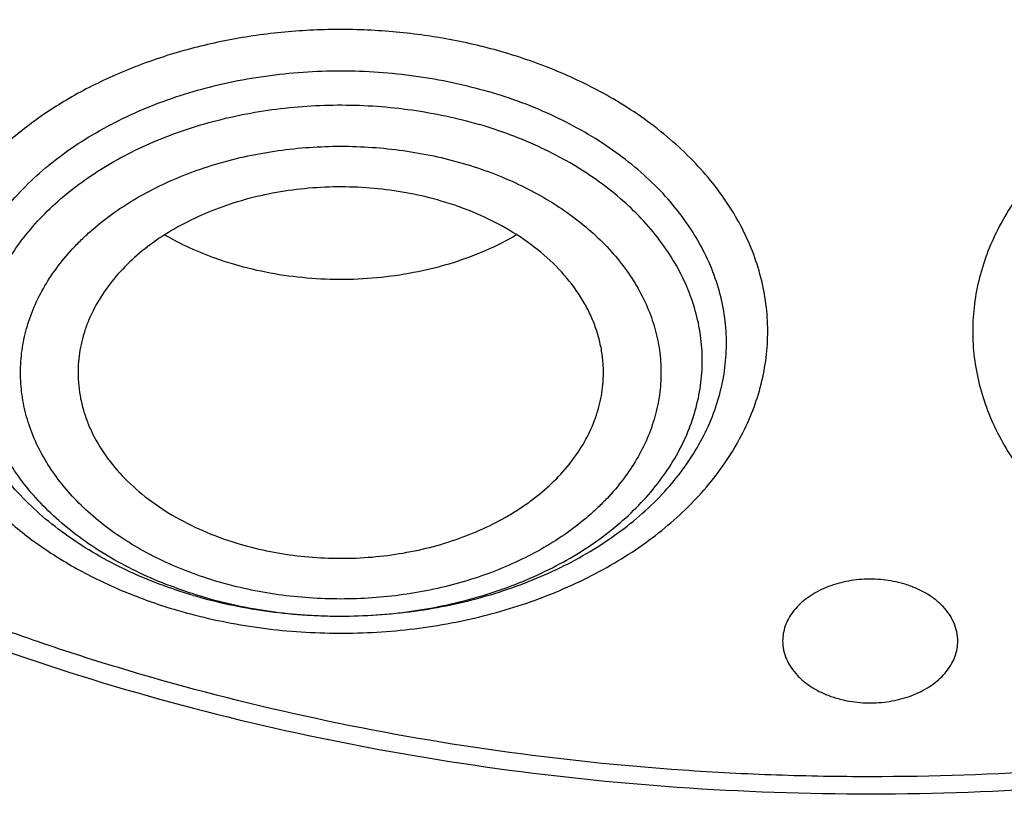
# Model space of a CAD drawing. Units: inches. Extents: x 7.7 to 14.2, y -3 to 21.5.
# Drawn here: x 10.7 to 11, y 15.9 to 16.1 of the extents above; entities that cross this region are included whole.
import ezdxf

# ---------------------------------------------------------------- set-up
doc = ezdxf.new("R2010")
doc.units = ezdxf.units.IN
doc.header["$LTSCALE"] = 1.21
doc.header["$MEASUREMENT"] = 0
doc.layers.get('0').update_dxf_attribs({"linetype": 'CONTINUOUS'})

msp = doc.modelspace()

# ---------------------------------------------------------------- linework, layer by layer
at = {"color": 7, "linetype": 'CONTINUOUS'}
msp.add_arc((10.7557272805, 16.0890706667), 0.1648768803, 253.6757796965, 254.7562800687, dxfattribs=at)
at = {"color": 9, "linetype": 'CONTINUOUS'}
msp.add_arc((10.755413979, 16.0769059086), 0.1526586483, 252.5039423777, 253.6754654436, dxfattribs=at)
at = {"color": 7, "linetype": 'CONTINUOUS'}
for points, knots in [([(10.8400685692, 15.2928513306), (10.7818207023, 15.2951285881), (10.6946709598, 15.3015962686), (10.5794423181, 15.3163501117), (10.4659565744, 15.3350292549), (10.3543052947, 15.3596687065), (10.2451801503, 15.3902581558), (10.1653590389, 15.4159387614), (10.0874355004, 15.444384954), (10.0115990371, 15.47552765), (9.9380362711, 15.5092905664), (9.8669277551, 15.5455911551), (9.7984479041, 15.5843409353), (9.7327657997, 15.6254445155), (9.6700396207, 15.66880432), (9.5912526956, 15.7289476466), (9.5181656666, 15.7936398414), (9.4516988455, 15.8625818734), (9.4059232489, 15.9155238309), (9.3639136323, 15.9700106427), (9.3257724183, 16.0259109435), (9.2915952696, 16.0830874733), (9.2614676847, 16.1414001788), (9.2354655607, 16.2007057333), (9.213654724, 16.2608580188), (9.1960906778, 16.3217083711), (9.1828183004, 16.3831059481), (9.173871671, 16.444898147), (9.1692738495, 16.5069310454), (9.1690367263, 16.569049895), (9.1731609364, 16.6310996461), (9.1816358544, 16.6929254817), (9.1944395894, 16.7543733615), (9.2115392157, 16.8152905197), (9.2328909754, 16.8755259161), (9.2584405211, 16.9349306395), (9.2881231693, 16.9933582609), (9.3218641885, 17.0506651501), (9.3595789501, 17.1067107462), (9.4011734237, 17.161358004), (9.4465436626, 17.2144729443), (9.4955791496, 17.2659275479), (9.5662798516, 17.3327152367), (9.6433220995, 17.3950495781), (9.7258004741, 17.4526798144), (9.791171247, 17.4940353221), (9.8593544319, 17.5330451447), (9.9301857083, 17.5696164903), (10.0034904061, 17.6036593516), (10.0790883295, 17.635090517), (10.1567956024, 17.6638336876), (10.2634487045, 17.6986384907), (10.3730240519, 17.7275711238), (10.4848156076, 17.7506156544), (10.5988038342, 17.7698361513), (10.7142774232, 17.7829660541), (10.8305733305, 17.7900036161), (10.9473919022, 17.7929624899), (11.035110624, 17.7905738241), (11.0934274968, 17.7869280871)], [0, 0, 0, 0, 0.0361740899, 0.0541715301, 0.0720789481, 0.1075345062, 0.1250492699, 0.1423953262, 0.1595555463, 0.1765140965, 0.193256592, 0.20977025, 0.2260440471, 0.2420688781, 0.2578377162, 0.2733457674, 0.3035627459, 0.3182842245, 0.3327509631, 0.3469713917, 0.3609568706, 0.3747217087, 0.3882831329, 0.4016611983, 0.4148786319, 0.4279606047, 0.4409344275, 0.4538291721, 0.4666752303, 0.4795038198, 0.4923464576, 0.5052344204, 0.5181982138, 0.5312670751, 0.5444685248, 0.5578279828, 0.571368456, 0.5851103004, 0.5990710554, 0.6132653475, 0.6277048553, 0.6423983247, 0.6573516238, 0.6880381364, 0.7037788242, 0.7197761352, 0.7360232766, 0.7525113631, 0.7692295746, 0.7861653134, 0.8033043593, 0.820631027, 0.8557719428, 0.8735549965, 0.8914513023, 0.9274943222, 0.9456035727, 0.9637400525, 1, 1, 1, 1]), ([(9.8124558449, 16.0544203915), (9.7991194657, 16.0714409911), (9.7739527685, 16.1061116698), (9.7406879887, 16.1603402532), (9.7124615533, 16.2160006198), (9.6893999584, 16.2728550921), (9.6716047502, 16.3306640085), (9.6591559279, 16.3891808596), (9.6521098351, 16.4481549008), (9.6504986356, 16.5073321833), (9.6543297032, 16.5664573377), (9.6635855127, 16.6252753623), (9.6782239368, 16.6835334093), (9.6981789178, 16.7409823709), (9.7233613568, 16.7973781707), (9.7536601337, 16.8524827992), (9.7889429259, 16.9060649644), (9.8290576026, 16.9579011801), (9.8738309935, 17.0077745605), (9.9146350178, 17.0473036549), (9.9493738454, 17.0777651004), (9.9859012158, 17.1077494696), (10.0341180101, 17.1436011708), (10.0954479302, 17.183650146), (10.1603136347, 17.2208008824), (10.2284411348, 17.2548976035), (10.2995449044, 17.2857987269), (10.373326487, 17.3133753992), (10.449476284, 17.3375126293), (10.527675085, 17.3581096955), (10.6075937016, 17.3750804659), (10.688900907, 17.3883543947), (10.7988642498, 17.4010686207), (10.882133201, 17.4048782679), (10.9376923427, 17.4048782675)], [0, 0, 0, 0, 0.0292832103, 0.0579530793, 0.0860689547, 0.113703332, 0.1409408446, 0.1678766691, 0.194614347, 0.2212630871, 0.2479346881, 0.2747402802, 0.3017871138, 0.3291756159, 0.356996892, 0.3853307817, 0.4142445062, 0.4437918825, 0.4740130348, 0.5049345122, 0.5206646828, 0.5365739092, 0.568923752, 0.6019774469, 0.6357134077, 0.6701001874, 0.7050974384, 0.740656872, 0.7767232079, 0.8132351014, 0.8501260665, 0.8873253289, 0.9247588156, 1, 1, 1, 1]), ([(10.9376923427, 17.4048782795), (10.9932514308, 17.4048782676), (11.0765203012, 17.4010686283), (11.1864835402, 17.3883544265), (11.2677906712, 17.3750805233), (11.3477092172, 17.3581097852), (11.4259079527, 17.337512758), (11.5020576899, 17.3133755732), (11.5758392194, 17.2857989521), (11.6469429434, 17.2548978855), (11.7150704063, 17.2208012261), (11.7799360825, 17.1836505559), (11.841265984, 17.1436016508), (11.889482771, 17.1077500114), (11.926010141, 17.077765693), (11.9607489724, 17.047304298), (12.0015530081, 17.0077752681), (12.0463264241, 16.9579019669), (12.0864411377, 16.9060658312), (12.1217239788, 16.8524837457), (12.1520228167, 16.7973791959), (12.1772053289, 16.740983473), (12.1971603951, 16.6835345858), (12.2117989164, 16.6252766097), (12.2210548347, 16.5664586518), (12.2248860223, 16.507333559), (12.2232749535, 16.4481563323), (12.2162290015, 16.3891823403), (12.2037803294, 16.3306655312), (12.18598528, 16.2728566488), (12.1629238516, 16.2160022021), (12.1346975896, 16.160341852), (12.101432989, 16.1061132756), (12.0762664125, 16.0714425941), (12.0629300943, 16.0544219916)], [0, 0, 0, 0, 0.0752411808, 0.1126746661, 0.1498739275, 0.1867648922, 0.2232767861, 0.2593431232, 0.2949025589, 0.3298998129, 0.3642865966, 0.3980225625, 0.4310762634, 0.4634261132, 0.4793353434, 0.4950655179, 0.5259870037, 0.5562081648, 0.5857555501, 0.6146692834, 0.6430031815, 0.6708244651, 0.6982129736, 0.7252598119, 0.7520654067, 0.7787370081, 0.8053857461, 0.8321234191, 0.8590592358, 0.8862967376, 0.9139311013, 0.9420469604, 0.9707168107, 1, 1, 1, 1]), ([(10.9376923427, 15.5713668013), (10.8964293339, 15.5713668013), (10.8140727311, 15.57422041), (10.6916441542, 15.5870310922), (10.5715608566, 15.6082475597), (10.4549825719, 15.637667199), (10.3611497177, 15.6689652081), (10.2888797995, 15.6978946301), (10.2195700707, 15.7289075385), (10.1531221265, 15.7636527257), (10.0900958811, 15.8020665061), (10.0452063069, 15.8322632189), (10.0024639513, 15.8639819406), (9.9619705306, 15.8971476422), (9.9238240831, 15.9316809345), (9.8881166212, 15.9674993361), (9.8549345024, 16.0045172108), (9.8243581635, 16.0426460688), (9.7964619779, 16.0817947057), (9.7713140515, 16.1218693687), (9.7489759062, 16.1627738536), (9.729502471, 16.2044097988), (9.712941894, 16.2466768419), (9.699335405, 16.289472832), (9.6887169782, 16.3326940022), (9.6811131858, 16.3762352618), (9.6765431755, 16.4199905115), (9.6750185257, 16.4638529437), (9.6765431755, 16.5077153758), (9.6811131858, 16.5514706255), (9.6887169782, 16.5950118851), (9.699335405, 16.6382330553), (9.712941894, 16.6810290455), (9.729502471, 16.7232960886), (9.7489759062, 16.7649320337), (9.7713140515, 16.8058365186), (9.7964619779, 16.8459111816), (9.8243581635, 16.8850598185), (9.8549345024, 16.9231886765), (9.8881166212, 16.9602065513), (9.9238240831, 16.9960249528), (9.9619705306, 17.0305582451), (10.0024639513, 17.0637239467), (10.0452063069, 17.0954426684), (10.0900958811, 17.1256393812), (10.1531221265, 17.1640531616), (10.2195700707, 17.1987983488), (10.2888797995, 17.2298112572), (10.3611497177, 17.2587406792), (10.4549825719, 17.2900386883), (10.5715608566, 17.3194583276), (10.6916441542, 17.3406747951), (10.8140727311, 17.3534854773), (10.8964293339, 17.356339086), (10.9376923427, 17.356339086)], [0, 0, 0, 0, 0.0363136622, 0.0724528109, 0.1082478705, 0.1435372376, 0.1781722881, 0.195205943, 0.2120285339, 0.2449831785, 0.2611018923, 0.2769685024, 0.292577691, 0.3079264106, 0.3230140259, 0.3378424555, 0.3524162852, 0.3667428584, 0.3808323434, 0.3946977702, 0.4083550256, 0.4218227803, 0.4351223617, 0.448277561, 0.4613143736, 0.4742606635, 0.4871457593, 0.5, 0.5128542407, 0.5257393365, 0.5386856264, 0.551722439, 0.5648776383, 0.5781772197, 0.5916449744, 0.6053022298, 0.6191676566, 0.6332571416, 0.6475837148, 0.6621575445, 0.6769859741, 0.6920735894, 0.707422309, 0.7230314976, 0.7388981077, 0.7550168215, 0.7879714661, 0.804794057, 0.8218277119, 0.8564627624, 0.8917521295, 0.9275471891, 0.9636863378, 1, 1, 1, 1]), ([(10.9376923427, 15.5713707551), (10.9789553261, 15.5713707551), (11.061311878, 15.5742243621), (11.1837403793, 15.5870350364), (11.3038236028, 15.6082514907), (11.4204018154, 15.6376711119), (11.5142346117, 15.6689691017), (11.5865044852, 15.6978985058), (11.6558141712, 15.7289113951), (11.7222620744, 15.7636565608), (11.7852882808, 15.8020703174), (11.8301778273, 15.8322670116), (11.8729201566, 15.8639857137), (11.9134135522, 15.8971513949), (11.9515599762, 15.9316846658), (11.987267416, 15.9675030452), (12.0204495142, 16.0045208971), (12.0510258344, 16.0426497316), (12.0789220026, 16.0817983442), (12.1040699135, 16.1218729825), (12.126408045, 16.1627774421), (12.1458814682, 16.2044133616), (12.162442035, 16.2466803786), (12.1760485156, 16.2894763423), (12.1866669358, 16.3326974858), (12.1942707235, 16.3762387185), (12.198840731, 16.4199939412), (12.2003653799, 16.4638563462), (12.198840731, 16.5077187513), (12.1942707235, 16.551473974), (12.1866669358, 16.5950152067), (12.1760485156, 16.6382363501), (12.162442035, 16.6810323139), (12.1458814682, 16.7232993309), (12.126408045, 16.7649352504), (12.1040699135, 16.80583971), (12.0789220026, 16.8459143482), (12.0510258343, 16.8850629609), (12.0204495142, 16.9231917953), (11.987267416, 16.9602096473), (11.9515599762, 16.9960280267), (11.9134135522, 17.0305612976), (11.8729201566, 17.0637269788), (11.8301778273, 17.0954456809), (11.7852882808, 17.1256423751), (11.7222620744, 17.1640561317), (11.6558141712, 17.1988012974), (11.5865044852, 17.2298141867), (11.5142346117, 17.2587435908), (11.4204018154, 17.2900415806), (11.3038236028, 17.3194612017), (11.1837403793, 17.3406776561), (11.061311878, 17.3534883304), (10.9789553261, 17.3563419374), (10.9376923427, 17.3563419374)], [0, 0, 0, 0, 0.0363136622, 0.0724528109, 0.1082478705, 0.1435372376, 0.1781722881, 0.195205943, 0.2120285339, 0.2449831785, 0.2611018923, 0.2769685024, 0.292577691, 0.3079264106, 0.3230140259, 0.3378424555, 0.3524162852, 0.3667428584, 0.3808323434, 0.3946977702, 0.4083550256, 0.4218227803, 0.4351223617, 0.448277561, 0.4613143736, 0.4742606635, 0.4871457593, 0.5, 0.5128542407, 0.5257393365, 0.5386856264, 0.551722439, 0.5648776383, 0.5781772197, 0.5916449744, 0.6053022298, 0.6191676566, 0.6332571416, 0.6475837148, 0.6621575445, 0.6769859741, 0.6920735894, 0.707422309, 0.7230314976, 0.7388981077, 0.7550168215, 0.7879714661, 0.804794057, 0.8218277119, 0.8564627624, 0.8917521295, 0.9275471891, 0.9636863378, 1, 1, 1, 1]), ([(10.9376923427, 15.6234198583), (10.9185002427, 15.6234198583), (10.889714969, 15.6239064601), (10.8513867515, 15.6255613955), (10.8226988528, 15.6273083059), (10.7940810081, 15.6295547221), (10.7560762374, 15.6332055867), (10.708846491, 15.6389949785), (10.6526691095, 15.6479102784), (10.5971770962, 15.6587624172), (10.5425026894, 15.6715260275), (10.4712280773, 15.690954508), (10.4017676267, 15.7141230863), (10.3345904922, 15.7410139783), (10.2701636375, 15.7698419714), (10.2083973665, 15.8021392798), (10.1498115578, 15.8378466725), (10.108084617, 15.8659158928), (10.0683536214, 15.8953999035), (10.0307131784, 15.9262290142), (9.9952543204, 15.95832932), (9.9620625653, 15.991624158), (9.9312182243, 16.026033961), (9.9027961526, 16.0614765286), (9.8768654285, 16.097867031), (9.8534892502, 16.1351182657), (9.832724858, 16.1731408492), (9.8146234094, 16.2118433899), (9.7992296819, 16.2511325894), (9.7865818348, 16.2909134381), (9.7767114465, 16.3310894959), (9.7696433302, 16.3715631072), (9.7653953749, 16.4122356435), (9.7639782005, 16.4530077976), (9.765395375, 16.4937799515), (9.7696433305, 16.534452488), (9.7767114472, 16.5749260993), (9.7865818353, 16.6151021571), (9.7992296828, 16.6548830053), (9.8146234101, 16.6941722048), (9.832724859, 16.7328747453), (9.8534892511, 16.7708973286), (9.8768654296, 16.8081485631), (9.9027961535, 16.8445390654), (9.9312182252, 16.8799816327), (9.9620625661, 16.9143914354), (9.9952543211, 16.9476862734), (10.0307131789, 16.979786579), (10.0683536217, 17.0106156895), (10.1080846171, 17.0400997), (10.1498115578, 17.0681689202), (10.2083973663, 17.1038763128), (10.270163637, 17.1361736211), (10.3345904915, 17.1650016141), (10.4017676259, 17.1918925061), (10.4712280763, 17.2150610844), (10.5425026883, 17.2344895649), (10.5971770951, 17.2472531752), (10.6526691085, 17.2581053142), (10.7088464902, 17.2670206141), (10.7560762366, 17.2728100058), (10.7940810073, 17.2764608707), (10.8226988522, 17.2787072869), (10.8513867512, 17.2804541971), (10.8897149689, 17.2821091324), (10.9185002426, 17.2825957344), (10.9376923427, 17.2825957344)], [0, 0, 0, 0, 0.0181693597, 0.027248088, 0.0363182193, 0.0453772921, 0.0544228211, 0.0724618663, 0.0904147397, 0.1082609218, 0.1259805477, 0.1435545495, 0.1781879131, 0.1952207415, 0.2120425191, 0.2449955555, 0.261113488, 0.27697933, 0.29258776, 0.3079357317, 0.3230226108, 0.3378503217, 0.3524234494, 0.3667493252, 0.3808381197, 0.3947028753, 0.4083594735, 0.4218265729, 0.4351255064, 0.4482800678, 0.4613162493, 0.4742619121, 0.4871463849, 0.5000000004, 0.5128536158, 0.5257380885, 0.5386837518, 0.551719933, 0.5648744941, 0.5781734278, 0.5916405272, 0.6052971252, 0.6191618808, 0.6332506754, 0.647576551, 0.6621496786, 0.6769773895, 0.6920642685, 0.7074122401, 0.7230206701, 0.738886512, 0.7550044444, 0.7879574807, 0.8047792583, 0.8218120865, 0.8564454503, 0.8740194519, 0.8917390777, 0.90958526, 0.9275381334, 0.9455771786, 0.9546227077, 0.9636817805, 0.9727519119, 0.9818306403, 1, 1, 1, 1]), ([(10.9376923427, 17.2825957344), (10.9545046867, 17.2825957344), (10.979721516, 17.2822220303), (11.0133093199, 17.2809556092), (11.0468274616, 17.2791717666), (11.0885948383, 17.2759810213), (11.1384613637, 17.2706370682), (11.1879578498, 17.2637832932), (11.2369919128, 17.2554306127), (11.2854741258, 17.2455962568), (11.3490158117, 17.2305897124), (11.426553767, 17.2082897619), (11.5163498354, 17.1758643335), (11.6018959035, 17.1381070264), (11.6825612391, 17.0952925669), (11.7577529465, 17.047731006), (11.8269177663, 16.9957644798), (11.8895408367, 16.9397724059), (11.9362436557, 16.8897090502), (11.9697877367, 16.8480552139), (11.9928545225, 16.8163112196), (12.013971053, 16.7838932325), (12.0330982858, 16.7508601663), (12.0502002401, 16.7172731932), (12.0652449081, 16.6831943724), (12.0782036645, 16.6486866944), (12.089052016, 16.6138141869), (12.0977694938, 16.5786416834), (12.1043392499, 16.5432345934), (12.1087487675, 16.5076589608), (12.110989778, 16.4719812152), (12.1110577514, 16.4362679989), (12.1089525947, 16.4005860789), (12.1046785404, 16.3650021049), (12.0982435602, 16.3295825357), (12.0896599885, 16.2943934318), (12.0789443876, 16.2595002456), (12.0661169365, 16.2249678673), (12.0512019682, 16.1908603703), (12.0342277825, 16.1572407515), (12.015226337, 16.124171398), (11.9942326083, 16.0917126068), (11.9634170781, 16.0490220093), (11.9199904864, 15.9974934066), (11.8610339977, 15.9395232054), (11.7952823162, 15.8853675287), (11.7232265323, 15.8354214999), (11.6453978758, 15.7900440404), (11.5623680222, 15.7495634352), (11.4747522985, 15.7142742578), (11.4142321812, 15.6945494682), (11.3833963098, 15.6855948792)], [0, 0, 0, 0, 0.0185617803, 0.0278383377, 0.0371081099, 0.0556187482, 0.0740784246, 0.0924703708, 0.1107781518, 0.1289858474, 0.1470779927, 0.1828518838, 0.2179934069, 0.2524046884, 0.2860037741, 0.318727523, 0.3505344976, 0.3814078898, 0.4113581311, 0.4260027211, 0.4404340976, 0.4546621218, 0.4686985975, 0.482557267, 0.4962537593, 0.5098054703, 0.5232314455, 0.5365522173, 0.549789586, 0.5629663941, 0.5761062456, 0.5892332145, 0.6023715503, 0.6155453483, 0.6287782507, 0.6420931533, 0.6555119307, 0.669055203, 0.6827421104, 0.6965901571, 0.7106150889, 0.7248307644, 0.7392491101, 0.7687232084, 0.799103012, 0.8304144234, 0.8626547728, 0.8957953582, 0.9297842155, 0.9645490239, 1, 1, 1, 1]), ([(10.6608677499, 16.8796958363), (10.67946909, 16.8851440426), (10.7172666384, 16.8949203159), (10.7750465647, 16.9061349651), (10.8339399429, 16.9139342576), (10.8935417311, 16.9182641243), (10.9534453029, 16.9190955055), (11.0132412096, 16.9164226206), (11.0725209275, 16.9102636702), (11.1308794393, 16.9006604689), (11.187918093, 16.887678225), (11.2432473186, 16.871405012), (11.2964892756, 16.8519510759), (11.3472803815, 16.8294479974), (11.3952737023, 16.8040476839), (11.4401411434, 16.7759212717), (11.4815755032, 16.7452577793), (11.5192920395, 16.7122632653), (11.5530307526, 16.6771581049), (11.5825551256, 16.6401812452), (11.6036126676, 16.6077981448), (11.6180927141, 16.581239066), (11.6277160844, 16.5611432334), (11.636153338, 16.5407814833), (11.643390013, 16.5201883236), (11.6494131239, 16.4993993486), (11.6542124, 16.4784505124), (11.6577788631, 16.4573779537), (11.660106722, 16.4362182649), (11.6611913446, 16.4150080732), (11.6610311689, 16.3937842136), (11.6596263073, 16.3725835022), (11.6569792099, 16.3514427424), (11.6530948372, 16.3303985305), (11.6479796586, 16.3094874084), (11.6416432036, 16.2887453618), (11.6340962504, 16.2682084893), (11.6253520941, 16.2479115081), (11.6120386652, 16.221056056), (11.5924034571, 16.1882309261), (11.5644973994, 16.1506204391), (11.5322991353, 16.1147928607), (11.5084677389, 16.0925806995), (11.4959430844, 16.0818336817)], [0, 0, 0, 0, 0.0355926866, 0.0716368211, 0.1080187666, 0.1446175598, 0.1813091173, 0.2179675548, 0.2544676064, 0.2906867384, 0.3265073567, 0.3618190372, 0.3965208048, 0.4305234736, 0.4637520518, 0.4961482038, 0.527672739, 0.5583080687, 0.5880605168, 0.6169622938, 0.645072886, 0.658862323, 0.6724889729, 0.6859679316, 0.699315817, 0.7125506433, 0.7256916977, 0.7387593054, 0.7517746675, 0.7647595867, 0.7777362325, 0.790726878, 0.8037536214, 0.8168381347, 0.8300014179, 0.843263542, 0.8566434932, 0.870158928, 0.8838260947, 0.9116636334, 0.9402631982, 0.9696945827, 1, 1, 1, 1]), ([(10.3780951907, 16.082992474), (10.3692845758, 16.0905979623), (10.3522759017, 16.1061657119), (10.3284848553, 16.1307811235), (10.3067569392, 16.1563397182), (10.2871678344, 16.1827546383), (10.2697847377, 16.2099372403), (10.2546680358, 16.2377957627), (10.2418705661, 16.2662359246), (10.2314375097, 16.2951610568), (10.2234059264, 16.3244723375), (10.2178045398, 16.354069154), (10.2146535509, 16.3838495053), (10.2139644023, 16.4137104456), (10.2157396757, 16.4435485908), (10.2199728836, 16.4732606734), (10.226648656, 16.502744104), (10.2357429719, 16.531897448), (10.2472233879, 16.5606208596), (10.2610492931, 16.5888163804), (10.2771721723, 16.6163884325), (10.2955354901, 16.6432435502), (10.3160769557, 16.6692924199), (10.3465769489, 16.703168319), (10.3809205776, 16.7347108515), (10.4184957321, 16.7637088425), (10.4591746773, 16.791648447), (10.502831496, 16.8167109844), (10.5489204388, 16.8388227679), (10.5974873494, 16.8593121287), (10.635230039, 16.8721867246), (10.6608677499, 16.8796958363)], [0, 0, 0, 0, 0.0326021046, 0.0645401533, 0.095830606, 0.1265000363, 0.156585349, 0.1861337759, 0.2152026288, 0.2438587456, 0.2721776048, 0.3002420537, 0.3281406887, 0.3559659501, 0.383812005, 0.4117725292, 0.439938517, 0.468396246, 0.4972254941, 0.5264980753, 0.5562767185, 0.5866143328, 0.617553604, 0.6491268692, 0.7142243326, 0.7477927148, 0.7820255625, 0.852394508, 0.8885019448, 0.9251701445, 1, 1, 1, 1]), ([(9.0632718052, 16.6253230391), (9.0616531259, 16.6035125729), (9.0599352484, 16.5597665605), (9.0619536808, 16.4940918026), (9.0685631587, 16.4285665493), (9.0797470769, 16.3633571425), (9.0954767476, 16.2986235726), (9.1157121551, 16.2345256945), (9.1404020363, 16.1712209649), (9.1694841712, 16.1088645414), (9.2028856772, 16.0476087863), (9.2405232147, 15.987603045), (9.2823034598, 15.9289931296), (9.3281225293, 15.8719218089), (9.3778695621, 15.8165256487), (9.449879765, 15.7444684144), (9.5287548041, 15.6769717544), (9.6135340484, 15.6143299423), (9.6809032054, 15.5692364877), (9.7513329311, 15.5265549942), (9.8246548007, 15.486386099), (9.9006891395, 15.4488279758), (9.9792508388, 15.413971541), (10.0601484963, 15.3819014163), (10.1431844996, 15.3526956024), (10.2281583728, 15.3264245372), (10.3441988329, 15.2952780704), (10.4627903722, 15.2704201017), (10.5832104658, 15.2518600478), (10.7053438967, 15.2374595813), (10.7976475063, 15.2315061469), (10.8593086318, 15.2296837386)], [0, 0, 0, 0, 0.0259743036, 0.0519447472, 0.0779745447, 0.1041259206, 0.1304590463, 0.1570311073, 0.1838954773, 0.2111010013, 0.238691444, 0.2667051089, 0.2951745423, 0.3241264095, 0.3535814926, 0.3835547312, 0.4450681343, 0.4766296547, 0.5087144171, 0.5413113073, 0.5744048278, 0.6079754228, 0.6419998122, 0.6764512857, 0.7113000068, 0.7465133539, 0.7820561877, 0.8539670767, 0.8902669352, 0.9267365695, 1, 1, 1, 1]), ([(9.0754876558, 16.5587411281), (9.0754876153, 16.5379124793), (9.0768889122, 16.4961949721), (9.0831870224, 16.4337955659), (9.0936674466, 16.3716780768), (9.1083055651, 16.309987544), (9.1270671943, 16.2488630463), (9.1499085779, 16.1884432866), (9.1767767264, 16.1288646655), (9.2076096207, 16.0702614448), (9.2423364395, 16.0127653453), (9.2808777279, 15.9565054048), (9.3231457525, 15.9016075296), (9.369043954, 15.8481949097), (9.4184701262, 15.7963853623), (9.4894993649, 15.7290539327), (9.5666503313, 15.6659973373), (9.6490872133, 15.6074513658), (9.7143237492, 15.5653183403), (9.7823078484, 15.5254225815), (9.8770284669, 15.4750015614), (9.9760278731, 15.4298098523), (10.0785841752, 15.3899082701), (10.1579087975, 15.3624248579), (10.2389846429, 15.337631993), (10.3495785437, 15.3081291958), (10.4624993866, 15.2843756647), (10.5771093972, 15.2663820073), (10.6641493266, 15.2557472344), (10.7518010956, 15.2480440562), (10.8104696736, 15.2448805971), (10.8398540601, 15.2437874391)], [0, 0, 0, 0, 0.0258528629, 0.0517637103, 0.0777896281, 0.1039859233, 0.1304053066, 0.1570972037, 0.1841071231, 0.2114761788, 0.2392407356, 0.2674321504, 0.2960766109, 0.3251951196, 0.3548035023, 0.3849125124, 0.4466339918, 0.4782612333, 0.5103849786, 0.542993539, 0.5760714667, 0.6435434388, 0.6779032834, 0.7126385092, 0.747718884, 0.7831119915, 0.8546864201, 0.8908052984, 0.9270901347, 0.9635023842, 1, 1, 1, 1]), ([(9.7762750653, 16.4482166095), (9.7762750962, 16.4314143356), (9.7777394696, 16.3977287361), (9.7843163903, 16.3474406249), (9.7952483242, 16.2975358508), (9.8104913929, 16.2482102029), (9.8299848699, 16.1996499255), (9.8536518772, 16.1520390223), (9.8813999032, 16.1055565602), (9.9131217775, 16.0603763835), (9.948694723, 16.016668067), (9.9812606428, 15.9817934244), (10.0090661311, 15.9547763487), (10.0383441452, 15.9280887823), (10.0771035196, 15.8959620131), (10.126594704, 15.8597000219), (10.1791310504, 15.8256543467), (10.2345138688, 15.7939526856), (10.292535515, 15.7647127539), (10.3529781138, 15.7380435646), (10.4156148786, 15.7140445431), (10.4802107887, 15.6928052404), (10.5465234841, 15.6744049707), (10.6143041626, 15.6589124807), (10.6832984467, 15.6463856842), (10.7532476088, 15.6368714324), (10.8238884694, 15.6304053105), (10.8949584517, 15.6270115207), (10.9898456867, 15.6266001755), (11.0845221484, 15.6323434824), (11.1781631957, 15.6442403403), (11.2473710883, 15.6561684739), (11.3154140296, 15.6710704398), (11.3600803568, 15.6830240712), (11.3821475102, 15.6894873908)], [0, 0, 0, 0, 0.0249700378, 0.0500335248, 0.0752814945, 0.1008002505, 0.1266694065, 0.1529602406, 0.1797344746, 0.2070435153, 0.2349279849, 0.2634176823, 0.2778977628, 0.2925354326, 0.3222826514, 0.3526621068, 0.383663674, 0.4152687603, 0.4474509884, 0.4801769009, 0.5134067227, 0.5470950226, 0.5811914445, 0.6156413904, 0.6503866635, 0.6853661689, 0.7205165296, 0.7557727272, 0.7910687611, 0.8614982889, 0.8965171285, 0.9313141486, 0.9658280578, 1, 1, 1, 1]), ([(9.6739349055, 16.390368393), (9.6756619153, 16.3764640376), (9.6800363549, 16.3486782341), (9.689297084, 16.3073695355), (9.7012513381, 16.2664191034), (9.7158700321, 16.2259194717), (9.7331196047, 16.1859580304), (9.7529600882, 16.1466215358), (9.7753462788, 16.1079943323), (9.8002274542, 16.0701591103), (9.8275489208, 16.0331952954), (9.8674592342, 15.9848013021), (9.9232901418, 15.9269176223), (9.9983906793, 15.8627390566), (10.081487399, 15.8038011262), (10.1718627895, 15.7505928598), (10.2687479602, 15.7035504314), (10.3713186565, 15.663062642), (10.4787039329, 15.6294653412), (10.5899911589, 15.6030382475), (10.7042363501, 15.5840020278), (10.8204620164, 15.5725160724), (10.89856821, 15.5699582853), (10.9376923427, 15.5699582853)], [0, 0, 0, 0, 0.0256977065, 0.0515465581, 0.0775938745, 0.1038866107, 0.1304671732, 0.1573746289, 0.1846438897, 0.2123055037, 0.2403855148, 0.2689053475, 0.3273089392, 0.3876159941, 0.4498368696, 0.5139181445, 0.579749535, 0.6471711522, 0.7159810432, 0.7859425374, 0.8567914709, 0.9282430738, 1, 1, 1, 1]), ([(10.9376923427, 15.5699582853), (10.9768165041, 15.5699582853), (11.0549227539, 15.5725160761), (11.1711485018, 15.5840020479), (11.285393769, 15.6030382947), (11.3966810637, 15.6294654245), (11.5040663995, 15.6630627711), (11.6066371447, 15.7035506132), (11.7035223518, 15.7505931019), (11.7938977656, 15.8038014336), (11.8769944944, 15.8627394341), (11.952095026, 15.9269180731), (12.0079259162, 15.9848018164), (12.0478362071, 16.0331958608), (12.075157653, 16.0701597136), (12.1000388037, 16.1079949735), (12.1224249656, 16.1466222147), (12.1422654165, 16.1859587467), (12.1595149525, 16.2259202252), (12.1741336058, 16.2664198935), (12.1860878154, 16.307370362), (12.1953484955, 16.3486790963), (12.1997228998, 16.3764649224), (12.2014498912, 16.3903692885)], [0, 0, 0, 0, 0.0717569391, 0.1432085531, 0.2140574963, 0.284018998, 0.352828894, 0.4202505136, 0.4860819037, 0.5501631757, 0.6123840459, 0.6726910935, 0.7310946767, 0.7596145049, 0.7876945116, 0.8153561213, 0.842625378, 0.8695328303, 0.89611339, 0.9224061243, 0.9484534396, 0.9743022922, 1, 1, 1, 1]), ([(10.3211219917, 16.1634468242), (10.3252060221, 16.1560570027), (10.3338972991, 16.1414242505), (10.3532794712, 16.1128423905), (10.3812273829, 16.0785340477), (10.4199074897, 16.0403670498), (10.4635906265, 16.0052152637), (10.5118386548, 15.9733907113), (10.5641818066, 15.9451702981), (10.6201151766, 15.9208037287), (10.6791018053, 15.9005081996), (10.7405758643, 15.8844667372), (10.8039472005, 15.8728254792), (10.8686064756, 15.8656908854), (10.9339313761, 15.8631289526), (10.9992922427, 15.8651630324), (11.0640605318, 15.8717748207), (11.1276082108, 15.8829019247), (11.1691043624, 15.8933514097), (11.1894744979, 15.8993176843)], [0, 0, 0, 0, 0.0260675668, 0.0525051052, 0.1065691721, 0.1623685602, 0.2199788858, 0.279401164, 0.3405670629, 0.4033464438, 0.4675555106, 0.5329657761, 0.599312969, 0.6663059622, 0.7336356618, 0.80098376, 0.8680314491, 0.9344676003, 1, 1, 1, 1]), ([(10.7123769501, 15.92999479), (10.7203659347, 15.9278173663), (10.7326766364, 15.9254261305), (10.7493264318, 15.9239577129), (10.7661613056, 15.9236366177), (10.7829368896, 15.9250426014), (10.7992865569, 15.9281746063), (10.8111233107, 15.931341699), (10.8224703576, 15.935306397), (10.8332219308, 15.9400320985), (10.8432766317, 15.9454749993), (10.8525398143, 15.9515848843), (10.8609239315, 15.95830556), (10.8683492578, 15.9655753643), (10.8747443725, 15.9733275889), (10.8800466274, 15.9814907797), (10.8842026824, 15.9899888888), (10.8871692982, 15.9987413613), (10.8889145073, 16.0076634117), (10.8894189142, 16.0166668671), (10.8886768202, 16.0256617052), (10.8866966063, 16.0345581089), (10.8835001759, 16.0432684607), (10.8791217511, 16.0517087483), (10.8736065335, 16.0597992521), (10.8670097087, 16.0674647845), (10.8593955621, 16.0746347932), (10.8508374632, 16.0812434457), (10.8414154797, 16.0872304593), (10.8276567182, 16.0943964568), (10.8165596402, 16.0985378949), (10.8089289865, 16.1007728616)], [0, 0, 0, 0, 0.0713756854, 0.1076193051, 0.1439968979, 0.2164218537, 0.2521756777, 0.2873968569, 0.3219418553, 0.3556849537, 0.3885227823, 0.4203789715, 0.4512088345, 0.4810039243, 0.5097961138, 0.5376606265, 0.564717196, 0.5911283619, 0.6170939608, 0.6428413589, 0.6686119784, 0.6946457254, 0.7211656512, 0.7483651006, 0.776398761, 0.8053779036, 0.8353693356, 0.8663968253, 0.8984451006, 0.9314617748, 1, 1, 1, 1]), ([(10.7930560848, 16.0638340205), (10.7861204791, 16.0658654124), (10.7753284432, 16.0679266643), (10.7607500245, 16.0687540012), (10.7497167504, 16.0684085166), (10.7388307699, 16.0670973705), (10.728257205, 16.0648407655), (10.7181593684, 16.0616728097), (10.7086923909, 16.0576413022), (10.700001947, 16.0528066436), (10.6922221636, 16.0472409013), (10.6854739336, 16.0410259389), (10.679864776, 16.0342550626), (10.6761819455, 16.02817409), (10.6739151111, 16.0231538737), (10.6725624572, 16.019352965), (10.6715480795, 16.0154991234), (10.6708765662, 16.0116071385), (10.6705501787, 16.0076930254), (10.6705640196, 16.0050793754), (10.6706283595, 16.0037772524)], [0, 0, 0, 0, 0.1389032621, 0.2096272886, 0.2804306919, 0.3507640581, 0.4200967828, 0.4879382249, 0.5538611577, 0.6175248273, 0.6786991866, 0.7372900394, 0.7933611708, 0.8471528536, 0.8733401973, 0.8991303513, 0.9246021269, 0.9498419699, 0.9749425204, 1, 1, 1, 1]), ([(10.8476856097, 16.0037772513), (10.84776373, 16.0053578791), (10.847750274, 16.0085350552), (10.8472183295, 16.0132852045), (10.8461779092, 16.0179925272), (10.8446355935, 16.0226285017), (10.8426009886, 16.0271666848), (10.8392089393, 16.0331216562), (10.833748974, 16.0401949146), (10.8255865933, 16.0477627165), (10.8159228976, 16.0543617584), (10.8049817926, 16.0598487254), (10.7971240482, 16.0626425416), (10.7930560848, 16.0638340205)], [0, 0, 0, 0, 0.0543084058, 0.1087845476, 0.1637330853, 0.2194397562, 0.2761620777, 0.3341220274, 0.4543158425, 0.581066462, 0.7146018865, 0.8545355449, 1, 1, 1, 1]), ([(10.723416398, 16.0423876127), (10.7213130884, 16.0430036578), (10.7131976004, 16.0456283052), (10.7053707282, 16.0491794006), (10.6998901438, 16.0523614642)], [0, 0, 0, 0, 0.2569655472, 1, 1, 1, 1]), ([(10.818475802, 16.0523916266), (10.8117441892, 16.0484775536), (10.8007180753, 16.0437625478), (10.7851904449, 16.0397702147), (10.7728845494, 16.0378755893), (10.7603353816, 16.0371658998), (10.7477638081, 16.03765241), (10.7353985725, 16.0393262266), (10.7273457761, 16.0412367245), (10.723416398, 16.0423876127)], [0, 0, 0, 0, 0.2383124804, 0.3630972874, 0.4902528824, 0.6186780765, 0.7472138318, 0.874690896, 1, 1, 1, 1]), ([(10.6706283595, 16.0037772524), (10.670702148, 16.0022839092), (10.6710023228, 15.9992914045), (10.6719035129, 15.9948487852), (10.6732517152, 15.9904636849), (10.6756573711, 15.9846700902), (10.6797905072, 15.9776651239), (10.6863092068, 15.9699532259), (10.6942966733, 15.9629908242), (10.703587075, 15.9569126218), (10.7139908427, 15.9518340244), (10.7214199982, 15.9492192527), (10.7252578389, 15.9480951752)], [0, 0, 0, 0, 0.0540118911, 0.108427602, 0.1635021659, 0.2194689278, 0.3347530992, 0.4556314452, 0.5827470818, 0.7161857928, 0.8555360832, 1, 1, 1, 1]), ([(10.7252578389, 15.9480951752), (10.7319483195, 15.9461355788), (10.7423470404, 15.9441133084), (10.7564054008, 15.9432063305), (10.7670602399, 15.9434251965), (10.7775999258, 15.9445453205), (10.7878753453, 15.9465505067), (10.797738744, 15.9494125735), (10.8070481252, 15.9530907843), (10.8142999233, 15.9568275964), (10.8196913403, 15.9601826995), (10.8246897325, 15.9636924235), (10.8303720235, 15.9684586979), (10.8362356747, 15.9747884297), (10.8409872201, 15.9815826927), (10.8445517943, 15.9887464432), (10.8468701911, 15.9961730401), (10.8475608936, 16.0012538376), (10.8476856097, 16.0037772513)], [0, 0, 0, 0, 0.1378632865, 0.2080560035, 0.2783805494, 0.348327532, 0.4174022972, 0.485142211, 0.5511368409, 0.6150479877, 0.6461526023, 0.6766535139, 0.7357747147, 0.7924380706, 0.8467989351, 0.8991741062, 0.9500382843, 1, 1, 1, 1]), ([(10.9489920504, 15.9347216996), (10.9467209794, 15.9353868809), (10.9420016779, 15.936296549), (10.9348129041, 15.9364187196), (10.9277882783, 15.9353210085), (10.9223181539, 15.9334061192), (10.9184105702, 15.9313137357), (10.915810352, 15.9295285961), (10.9135359471, 15.9275300154), (10.9116217309, 15.9253463697), (10.9100978175, 15.923009087), (10.9089893365, 15.9205520526), (10.9083158463, 15.918013555), (10.9081648277, 15.9162870398), (10.9081648276, 15.9154318921)], [0, 0, 0, 0, 0.1384646004, 0.2794305704, 0.4187193175, 0.5523949081, 0.6162223865, 0.6776375677, 0.7365275337, 0.792924199, 0.8470231783, 0.8991928841, 0.9499646446, 1, 1, 1, 1]), ([(10.9672198579, 15.9154318921), (10.967219858, 15.9164586319), (10.9670005961, 15.9185398494), (10.9660274682, 15.9215708142), (10.9644367161, 15.9244587601), (10.9622692176, 15.9271404228), (10.9595757256, 15.9295616661), (10.9564156573, 15.9316739645), (10.9528576091, 15.9334343974), (10.9503096544, 15.9343357824), (10.9489920504, 15.9347216996)], [0, 0, 0, 0, 0.108453542, 0.2191810762, 0.334133722, 0.4547202678, 0.5817138097, 0.7152599618, 0.8549758007, 1, 1, 1, 1]), ([(10.9081648276, 15.9154318921), (10.9081648275, 15.9144051523), (10.9083840894, 15.9123239348), (10.9093572172, 15.9092929699), (10.9109479693, 15.906405024), (10.9131154679, 15.9037233614), (10.9158089599, 15.9013021181), (10.9189690281, 15.8991898197), (10.9225270764, 15.8974293868), (10.925075031, 15.8965280018), (10.9263926351, 15.8961420845)], [0, 0, 0, 0, 0.108453542, 0.2191810762, 0.334133722, 0.4547202678, 0.5817138097, 0.7152599618, 0.8549758007, 1, 1, 1, 1]), ([(10.9263926351, 15.8961420845), (10.9286637061, 15.8954769032), (10.9333830076, 15.8945672352), (10.9405717814, 15.8944450646), (10.9475964071, 15.8955427757), (10.9530665315, 15.897457665), (10.9569741153, 15.8995500485), (10.9595743334, 15.9013351881), (10.9618487383, 15.9033337688), (10.9637629546, 15.9055174144), (10.9652868679, 15.9078546972), (10.9663953489, 15.9103117316), (10.9670688392, 15.9128502292), (10.9672198578, 15.9145767444), (10.9672198579, 15.9154318921)], [0, 0, 0, 0, 0.1384646004, 0.2794305704, 0.4187193175, 0.5523949081, 0.6162223865, 0.6776375677, 0.7365275337, 0.792924199, 0.8470231783, 0.8991928841, 0.9499646446, 1, 1, 1, 1])]:
    msp.add_open_spline(points, degree=3, knots=knots, dxfattribs=at)
at = {"color": 9, "linetype": 'CONTINUOUS'}
for points, knots in [([(10.6914433818, 16.745036253), (10.7012115979, 16.7479029518), (10.7209431143, 16.7532851709), (10.7610554025, 16.7626463721), (10.8122515762, 16.7716835538), (10.8746683073, 16.7782133017), (10.927181674, 16.780037435), (10.9692591267, 16.7793064085), (11.0111850066, 16.7771210822), (11.0631337791, 16.771685149), (11.1243512268, 16.760868894), (11.1741082865, 16.7483128751), (11.2127756934, 16.7362000268), (11.2501658322, 16.7229019438), (11.2863249576, 16.7076187856), (11.3209843747, 16.6903702928), (11.3539354772, 16.672201519), (11.3852038391, 16.6522234026), (11.4144908638, 16.6304895394), (11.4417782105, 16.6081417911), (11.4729740657, 16.5785036556), (11.5003964912, 16.546276315), (11.5195152698, 16.5194446309), (11.5323357423, 16.4990129208), (11.5437249117, 16.4781594498), (11.5536532402, 16.4569326116), (11.5620954529, 16.4353837044), (11.5690321278, 16.4135653536), (11.5744461233, 16.3915303864), (11.5783233126, 16.3693321803), (11.5806521274, 16.3470246762), (11.5814292392, 16.3246627181), (11.5806532663, 16.3023006434), (11.578322741, 16.2799932868), (11.5744455384, 16.2577951326), (11.5690323775, 16.2357599816), (11.5620959072, 16.2139415471), (11.5536529472, 16.1923928651), (11.5437240678, 16.1711663227), (11.5323363147, 16.1503122061), (11.5195154872, 16.1298803687), (11.5003960155, 16.103050621), (11.4786427775, 16.0774837186), (11.45458384, 16.0533501087), (11.4284336315, 16.0296771767), (11.3926985342, 16.0018873575), (11.3539342573, 15.9771268136), (11.3209820494, 15.9589570906), (11.2863253018, 15.941706854), (11.2501688727, 15.9264180933), (11.2127811048, 15.9131167196), (11.1936227914, 15.9071196735), (11.1839413037, 15.904289711)], [0, 0, 0, 0, 0.0175735746, 0.0352957697, 0.0710922504, 0.1072328828, 0.1435474959, 0.1617185146, 0.1798676633, 0.2160080729, 0.2518042907, 0.2870947756, 0.304506392, 0.3217372943, 0.3555878004, 0.3721869031, 0.3885508836, 0.4205291032, 0.436138816, 0.4514881207, 0.4813951899, 0.5102857442, 0.5243756259, 0.5382414304, 0.5518991993, 0.5653673991, 0.5786673608, 0.5918229639, 0.6048602222, 0.6178069421, 0.6306924206, 0.643547084, 0.6564017247, 0.6692872328, 0.6822339686, 0.6952711819, 0.7084267743, 0.7217267827, 0.7351950317, 0.7488526847, 0.76271848, 0.7768085257, 0.8056989401, 0.8205277915, 0.8356158914, 0.8665658644, 0.8985447906, 0.9149087309, 0.9315075192, 0.9653563146, 0.9825879297, 1, 1, 1, 1]), ([(11.1839413037, 15.904289711), (11.1741730876, 15.9014230121), (11.1544415712, 15.8960407931), (11.114329283, 15.8866795919), (11.0631331092, 15.8776424101), (11.0007163782, 15.8711126623), (10.9482030115, 15.869288529), (10.9061255588, 15.8700195555), (10.8641996789, 15.8722048817), (10.8122509063, 15.877640815), (10.7510334587, 15.88845707), (10.701276399, 15.9010130888), (10.6626089921, 15.9131259372), (10.6252188533, 15.9264240201), (10.5890597279, 15.9417071784), (10.5544003108, 15.9589556711), (10.5214492083, 15.9771244449), (10.4901808464, 15.9971025614), (10.4608938217, 16.0188364246), (10.4336064749, 16.0411841729), (10.4024106198, 16.0708223084), (10.3749881943, 16.103049649), (10.3558694157, 16.1298813331), (10.3430489432, 16.1503130432), (10.3316597738, 16.1711665142), (10.3217314452, 16.1923933524), (10.3132892326, 16.2139422596), (10.3063525577, 16.2357606104), (10.3009385622, 16.2577955776), (10.2970613729, 16.2799937836), (10.2947325581, 16.3023012878), (10.2939554463, 16.3246632459), (10.2947314192, 16.3470253206), (10.2970619445, 16.3693326771), (10.300939147, 16.3915308314), (10.306352308, 16.4135659823), (10.3132887783, 16.4353844169), (10.3217317382, 16.4569330989), (10.3316606177, 16.4781596413), (10.3430483708, 16.4990137579), (10.3558691983, 16.5194455953), (10.3749886699, 16.5462753429), (10.3967419079, 16.5718422454), (10.4208008455, 16.5959758553), (10.446951054, 16.6196487873), (10.4826861512, 16.6474386065), (10.5214504282, 16.6721991503), (10.554402636, 16.6903688734), (10.5890593836, 16.70761911), (10.6252158127, 16.7229078707), (10.6626035807, 16.7362092443), (10.6817618941, 16.7422062905), (10.6914433818, 16.745036253)], [0, 0, 0, 0, 0.0175735746, 0.0352957697, 0.0710922504, 0.1072328828, 0.1435474959, 0.1617185146, 0.1798676633, 0.2160080729, 0.2518042907, 0.2870947756, 0.304506392, 0.3217372943, 0.3555878004, 0.3721869031, 0.3885508836, 0.4205291032, 0.436138816, 0.4514881207, 0.4813951899, 0.5102857442, 0.5243756259, 0.5382414304, 0.5518991993, 0.5653673991, 0.5786673608, 0.5918229639, 0.6048602222, 0.6178069421, 0.6306924206, 0.643547084, 0.6564017247, 0.6692872328, 0.6822339686, 0.6952711819, 0.7084267743, 0.7217267827, 0.7351950317, 0.7488526847, 0.76271848, 0.7768085257, 0.8056989401, 0.8205277915, 0.8356158914, 0.8665658644, 0.8985447906, 0.9149087309, 0.9315075192, 0.9653563146, 0.9825879297, 1, 1, 1, 1]), ([(10.8384819218, 15.3047559505), (10.7800282482, 15.3070914805), (10.6925769403, 15.3136854057), (10.5769720138, 15.3286863277), (10.4631541877, 15.3476589391), (10.3512160488, 15.3726646117), (10.2418654767, 15.4036924846), (10.1619223046, 15.4297299632), (10.0839204923, 15.4585621687), (10.0080532485, 15.4901177867), (9.9345107325, 15.5243180956), (9.8634767939, 15.5610779344), (9.7951288917, 15.6003060482), (9.7296389303, 15.6419040838), (9.6671675572, 15.6857715512), (9.5888120875, 15.746591903), (9.5162796707, 15.8119883487), (9.4505138232, 15.8816443519), (9.4053342239, 15.9351090044), (9.3639922384, 15.9901107244), (9.3265906051, 16.0465144371), (9.2932249902, 16.1041790189), (9.2639805205, 16.1629605284), (9.2389323509, 16.2227117058), (9.2181451691, 16.2832824844), (9.2016729697, 16.3445202355), (9.1895587819, 16.4062702856), (9.1818343053, 16.4683758667), (9.1785199559, 16.5306803527), (9.1796240219, 16.5930213479), (9.1832983664, 16.6344377962), (9.1858607535, 16.6550679128)], [0, 0, 0, 0, 0.0735954554, 0.110206592, 0.1466305845, 0.2187326503, 0.2543418191, 0.2896013149, 0.3244758756, 0.3589329814, 0.3929431778, 0.4264804004, 0.4595223065, 0.4920506086, 0.5240514115, 0.5555155428, 0.6168023986, 0.6466533434, 0.6759841781, 0.7048136056, 0.7331664761, 0.7610738052, 0.788572681, 0.8157060426, 0.8425223142, 0.8690748811, 0.8954214073, 0.9216230027, 0.947743254, 0.9738471589, 1, 1, 1, 1]), ([(10.81425543, 16.1139429913), (10.8112390032, 16.1148286537), (10.8051238159, 16.1164479439), (10.7957982071, 16.1184199443), (10.7863053172, 16.1199455779), (10.7734648773, 16.1213712747), (10.7572627131, 16.1219930833), (10.7378913317, 16.1208886898), (10.718902527, 16.1179547481), (10.7006386676, 16.1132428278), (10.6834313219, 16.1068379205), (10.6726566168, 16.1014055859), (10.6675496783, 16.0984274053)], [0, 0, 0, 0, 0.0623065888, 0.1253079922, 0.1888406846, 0.2527811301, 0.3812756644, 0.5096549071, 0.6367568624, 0.7614784738, 0.8828315991, 1, 1, 1, 1]), ([(10.8510008074, 16.0982891817), (10.8482066248, 16.0999257643), (10.8424461488, 16.1030455409), (10.8334378944, 16.1072069183), (10.8240179446, 16.1108841613), (10.8175456497, 16.1129816984), (10.81425543, 16.1139429913)], [0, 0, 0, 0, 0.2426575877, 0.4905002414, 0.7431355838, 1, 1, 1, 1]), ([(10.7093849373, 15.9308405403), (10.7016951964, 15.9330928133), (10.6905148073, 15.9372723911), (10.6766645991, 15.9445149244), (10.667190519, 15.9505676093), (10.6585967653, 15.9572500242), (10.6509650412, 15.9645002862), (10.644370117, 15.9722507921), (10.6388773769, 15.9804290759), (10.6345428135, 15.9889578929), (10.6314120651, 15.9977552985), (10.6295193392, 16.0067349151), (10.6288860009, 16.0158067007), (10.6295193391, 16.0248784864), (10.631412065, 16.033858103), (10.6345428131, 16.0426555086), (10.6388773775, 16.0511843257), (10.6443701134, 16.0593626095), (10.6509650529, 16.0671131161), (10.6585967222, 16.0743633709), (10.6671906775, 16.0810458368), (10.6766639911, 16.087098245), (10.6869257663, 16.0924640465), (10.6978779076, 16.0970929486), (10.7094155079, 16.100941353), (10.7214293378, 16.1039731259), (10.7379855645, 16.1068982508), (10.7549323453, 16.1080672624), (10.7718952105, 16.107479178), (10.7886145784, 16.1057302261), (10.8009464694, 16.1031108867), (10.8089289865, 16.1007728616)], [0, 0, 0, 0, 0.0684581769, 0.1014243927, 0.1334138024, 0.1643742686, 0.194291642, 0.2231919018, 0.2511451775, 0.2782670894, 0.3047174822, 0.3306952347, 0.356428698, 0.3821621613, 0.4081399137, 0.4345903066, 0.4617122185, 0.4896654936, 0.518565758, 0.5484831114, 0.5794436542, 0.6114328193, 0.6443996881, 0.6782617329, 0.7129096553, 0.748212149, 0.7840205244, 0.8564560682, 0.892783313, 0.9289353737, 1, 1, 1, 1]), ([(10.6675496783, 16.0984274053), (10.6628837952, 16.0957064323), (10.6540378877, 16.0898646966), (10.6422152079, 16.0797559151), (10.6323075459, 16.0686405271), (10.6257251374, 16.0585804498), (10.6216218754, 16.0502383148), (10.6191426025, 16.0439122318), (10.6172446319, 16.0374849561), (10.6159356229, 16.0309832401), (10.615221882, 16.0244344782), (10.6151063475, 16.0178664288), (10.6155895371, 16.011306922), (10.6166695327, 16.004783808), (10.6183411143, 15.9983245352), (10.6205972461, 15.9919564321), (10.6234279821, 15.98570569), (10.6279964821, 15.9774819052), (10.6351359509, 15.9676161769), (10.6456510529, 15.9567926114), (10.6580254453, 15.9470251631), (10.6720504357, 15.9384682684), (10.6848217382, 15.9325088007), (10.6956326983, 15.9284403645), (10.7012234545, 15.9266533583), (10.7040584937, 15.9258250541)], [0, 0, 0, 0, 0.0682617655, 0.1336068278, 0.1960542172, 0.2558301315, 0.2848713964, 0.3134298845, 0.3415932553, 0.3694597882, 0.3971357324, 0.4247327624, 0.4523648523, 0.4801449261, 0.5081816629, 0.5365767583, 0.565422108, 0.594798308, 0.6553574117, 0.718680717, 0.7849286558, 0.8540614608, 0.9258622682, 0.9626728687, 1, 1, 1, 1]), ([(10.7095186561, 15.9313096098), (10.702459915, 15.9335349607), (10.6922174997, 15.9376053035), (10.6795775671, 15.9445610494), (10.6709633512, 15.9503330679), (10.6631793077, 15.9566720324), (10.6562982683, 15.9635203209), (10.6503867127, 15.9708150604), (10.6455024982, 15.978489068), (10.6416948322, 15.9864708548), (10.6390033876, 15.9946847369), (10.6374572217, 16.0030511129), (10.637073519, 16.0114872956), (10.6378566073, 16.0199090091), (10.63979766, 16.0282323205), (10.6428752784, 16.0363754753), (10.6470566438, 16.0442601591), (10.6522987479, 16.0518120986), (10.658549352, 16.0589612495), (10.6657476289, 16.0656419118), (10.6738246498, 16.0717928762), (10.682703903, 16.0773577727), (10.6923014572, 16.0822853745), (10.7025278944, 16.08653052), (10.716986113, 16.091265171), (10.7321704064, 16.0944225605), (10.7477221702, 16.0959984134), (10.7595631032, 16.0963774987), (10.7714003967, 16.0959426385), (10.7869335923, 16.0942943098), (10.7983907972, 16.0918531049), (10.8058086453, 16.0896804675)], [0, 0, 0, 0, 0.0681078683, 0.1008690779, 0.1326445498, 0.163392042, 0.1931064319, 0.2218228307, 0.2496199094, 0.2766207179, 0.3029907535, 0.3289321383, 0.3546735637, 0.3804566127, 0.406520154, 0.4330851566, 0.460342124, 0.4884424822, 0.5174941394, 0.547560614, 0.5786627987, 0.6107823366, 0.6438658649, 0.6778296224, 0.71256413, 0.7837604712, 0.8199613695, 0.8563278538, 0.8926887792, 0.9288713941, 1, 1, 1, 1]), ([(10.7040584937, 15.9258250541), (10.7080265514, 15.9246599803), (10.7161008929, 15.9225943383), (10.7284518454, 15.92028108), (10.7410448989, 15.9187491579), (10.7580208768, 15.9177675648), (10.7792348468, 15.9185331726), (10.8000598406, 15.9219397863), (10.8160926004, 15.9262282892), (10.8312598579, 15.9314130689), (10.8455376327, 15.9380298356), (10.8585591122, 15.9460472531), (10.8674244243, 15.9525686706), (10.875440131, 15.9596228617), (10.882543302, 15.9671561491), (10.8886767464, 15.9751105679), (10.8937904899, 15.9834247451), (10.8978419623, 15.9920338583), (10.9007965305, 16.0008698891), (10.9026282036, 16.0098618665), (10.903320452, 16.0189364429), (10.9028668858, 16.0280188475), (10.901271698, 16.0370341618), (10.898549357, 16.0459086505), (10.8947239702, 16.0545707708), (10.8898283697, 16.0629519106), (10.883903791, 16.0709863743), (10.8769976294, 16.0786128411), (10.8664032356, 16.0882987919), (10.8573742089, 16.0945562122), (10.8510008074, 16.0982891817)], [0, 0, 0, 0, 0.0355789381, 0.0716374447, 0.108035484, 0.1446395032, 0.2178483678, 0.2901548438, 0.3256492108, 0.3605278735, 0.4279805809, 0.460440092, 0.4919687498, 0.5225455448, 0.5521788299, 0.5809088913, 0.6088097017, 0.6359892613, 0.662587873, 0.6887739586, 0.7147371728, 0.7406791199, 0.7668025643, 0.7933004764, 0.820346343, 0.8480867513, 0.876636658, 0.9060772016, 0.9364556588, 1, 1, 1, 1]), ([(11.0243839522, 16.0982892211), (11.0180105446, 16.0945562547), (11.0089815106, 16.0882988353), (10.9983871057, 16.0786128867), (10.9914809364, 16.0709864205), (10.98555635, 16.0629519563), (10.9806607421, 16.0545708153), (10.9768353483, 16.0459086934), (10.9741130009, 16.0370342032), (10.9725178076, 16.0280188872), (10.9720642367, 16.0189364807), (10.9727564808, 16.0098619022), (10.9745881499, 16.0008699222), (10.9775427146, 15.9920338887), (10.9815941843, 15.9834247727), (10.9867079259, 15.9751105926), (10.9928413692, 15.967156171), (10.9999445394, 15.9596228808), (11.0079602459, 15.9525686868), (11.0168255582, 15.9460472666), (11.0298470389, 15.9380298458), (11.0441248152, 15.9314130771), (11.059292074, 15.9262282955), (11.0753248353, 15.9219397909), (11.0961498322, 15.9185331749), (11.1173638058, 15.9177675695), (11.1343397859, 15.9187491579), (11.1469328397, 15.9202810859), (11.1592837902, 15.9225943445), (11.1673581406, 15.924659957), (11.1713261903, 15.9258250565)], [0, 0, 0, 0, 0.06354436, 0.0939228238, 0.1233633747, 0.1519132898, 0.1796537068, 0.2066995801, 0.2331974959, 0.2593209417, 0.2852628892, 0.311226103, 0.3374121877, 0.364010798, 0.3911903556, 0.4190911642, 0.4478212239, 0.477454507, 0.5080313001, 0.5395599565, 0.5720194671, 0.6394721711, 0.6743508286, 0.7098451903, 0.7821516632, 0.8553605258, 0.8919645423, 0.9283625727, 0.9644210728, 1, 1, 1, 1]), ([(10.7125052785, 15.9304016572), (10.7199873509, 15.9282102089), (10.7315461238, 15.9257550828), (10.7472173113, 15.9241157774), (10.7631167307, 15.923564562), (10.7790010739, 15.9246602856), (10.7945193477, 15.9274020275), (10.8057799993, 15.9302437313), (10.8165942772, 15.9338508699), (10.8268598, 15.9381895747), (10.8364782373, 15.9432189809), (10.8453576436, 15.9488919487), (10.8534128207, 15.9551554741), (10.8605660397, 15.9619511923), (10.8667475241, 15.9692158002), (10.8718959047, 15.9768813667), (10.8759587223, 15.9848754907), (10.8788931939, 15.9931213645), (10.880667258, 16.001538026), (10.8812608884, 16.010041078), (10.8806672536, 16.0185441299), (10.8788931853, 16.0269607909), (10.8759587092, 16.035206664), (10.8718958884, 16.0432007867), (10.8667475005, 16.0508663523), (10.860566025, 16.0581309562), (10.8534127564, 16.0649266854), (10.8453577516, 16.071190143), (10.8364776545, 16.0768634133), (10.8234956614, 16.0836517763), (10.8130163376, 16.0875695157), (10.8058088836, 16.0896813142)], [0, 0, 0, 0, 0.0710646169, 0.1072166729, 0.1435439129, 0.2159794469, 0.2517878173, 0.2870903059, 0.3217382231, 0.3556002627, 0.3885671262, 0.420556286, 0.4515168235, 0.4814341717, 0.5103344309, 0.5382877011, 0.5654096082, 0.5918599966, 0.617837745, 0.6435712046, 0.6693046647, 0.6952824145, 0.721732805, 0.7488547148, 0.7768079888, 0.8057082466, 0.8356256203, 0.8665860802, 0.8985754989, 0.931541696, 1, 1, 1, 1]), ([(10.7178321329, 15.9354187021), (10.7145983762, 15.9363589869), (10.7082737893, 15.9384658331), (10.6991827239, 15.9423126484), (10.6906661387, 15.9467724866), (10.6828029792, 15.9517996773), (10.6756664492, 15.9573466329), (10.6693273761, 15.9633643693), (10.6638524754, 15.969800554), (10.6592915698, 15.9765905), (10.6556928958, 15.9836719959), (10.6530942328, 15.9909765607), (10.6515221399, 15.9984319968), (10.6509953142, 16.0059642482), (10.651522955, 16.0134962571), (10.6530928811, 16.0209521725), (10.6556928437, 16.0282564416), (10.659292324, 16.0353375342), (10.6638520503, 16.0421279587), (10.6683764441, 16.0474454012), (10.6724147175, 16.0514951169), (10.6768032065, 16.0554677091), (10.6827996865, 16.0601320903), (10.6906659979, 16.0651564704), (10.7021670008, 16.0711698046), (10.7146735257, 16.0758469047), (10.7278324675, 16.079167092), (10.7381070739, 16.0809835535), (10.7485823392, 16.082076779), (10.7591587217, 16.0824417377), (10.7697349707, 16.0820778624), (10.7802111357, 16.0809871012), (10.7904847513, 16.079175924), (10.7971919735, 16.0774810988), (10.8004817909, 16.0765104936)], [0, 0, 0, 0, 0.0346501047, 0.0685068684, 0.1014635938, 0.1334469666, 0.1644061525, 0.1943232711, 0.2232205404, 0.2511712608, 0.2782903002, 0.3047379213, 0.3307134426, 0.3564444642, 0.3821756224, 0.4081507306, 0.4345986279, 0.4617182986, 0.4896685599, 0.5185659256, 0.5333988768, 0.5484908831, 0.5794477502, 0.6114343692, 0.6443985854, 0.7128490536, 0.7481482219, 0.7839531267, 0.820103099, 0.8564267928, 0.892750996, 0.9289006629, 0.9647086521, 1, 1, 1, 1]), ([(10.8004817909, 16.0765104936), (10.8037155476, 16.0755702087), (10.8100401345, 16.0734633625), (10.8191311999, 16.0696165473), (10.8276477851, 16.0651567091), (10.8355109446, 16.0601295184), (10.8426474746, 16.0545825628), (10.8489865476, 16.0485648264), (10.8544614483, 16.0421286417), (10.859022354, 16.0353386957), (10.862621028, 16.0282571998), (10.865219691, 16.0209526349), (10.8667917839, 16.0134971988), (10.8673186096, 16.0059649475), (10.8667909688, 15.9984329386), (10.8652210427, 15.9909770232), (10.8626210801, 15.9836727541), (10.8590215998, 15.9765916614), (10.8544618734, 15.969801237), (10.8499374797, 15.9644837945), (10.8458992062, 15.9604340788), (10.8415107172, 15.9564614866), (10.8355142373, 15.9517971054), (10.8276479258, 15.9467727253), (10.8161469229, 15.940759391), (10.8036403981, 15.9360822909), (10.7904814563, 15.9327621037), (10.7802068499, 15.9309456421), (10.7697315846, 15.9298524166), (10.7591552021, 15.929487458), (10.7485789531, 15.9298513333), (10.7381027881, 15.9309420945), (10.7278291725, 15.9327532717), (10.7211219503, 15.9344480968), (10.7178321329, 15.9354187021)], [0, 0, 0, 0, 0.0346501047, 0.0685068684, 0.1014635938, 0.1334469666, 0.1644061525, 0.1943232711, 0.2232205404, 0.2511712608, 0.2782903002, 0.3047379213, 0.3307134426, 0.3564444642, 0.3821756224, 0.4081507306, 0.4345986279, 0.4617182986, 0.4896685599, 0.5185659256, 0.5333988768, 0.5484908831, 0.5794477502, 0.6114343692, 0.6443985854, 0.7128490536, 0.7481482219, 0.7839531267, 0.820103099, 0.8564267928, 0.892750996, 0.9289006629, 0.9647086521, 1, 1, 1, 1])]:
    msp.add_open_spline(points, degree=3, knots=knots, dxfattribs=at)

doc.saveas('drawing.dxf')
